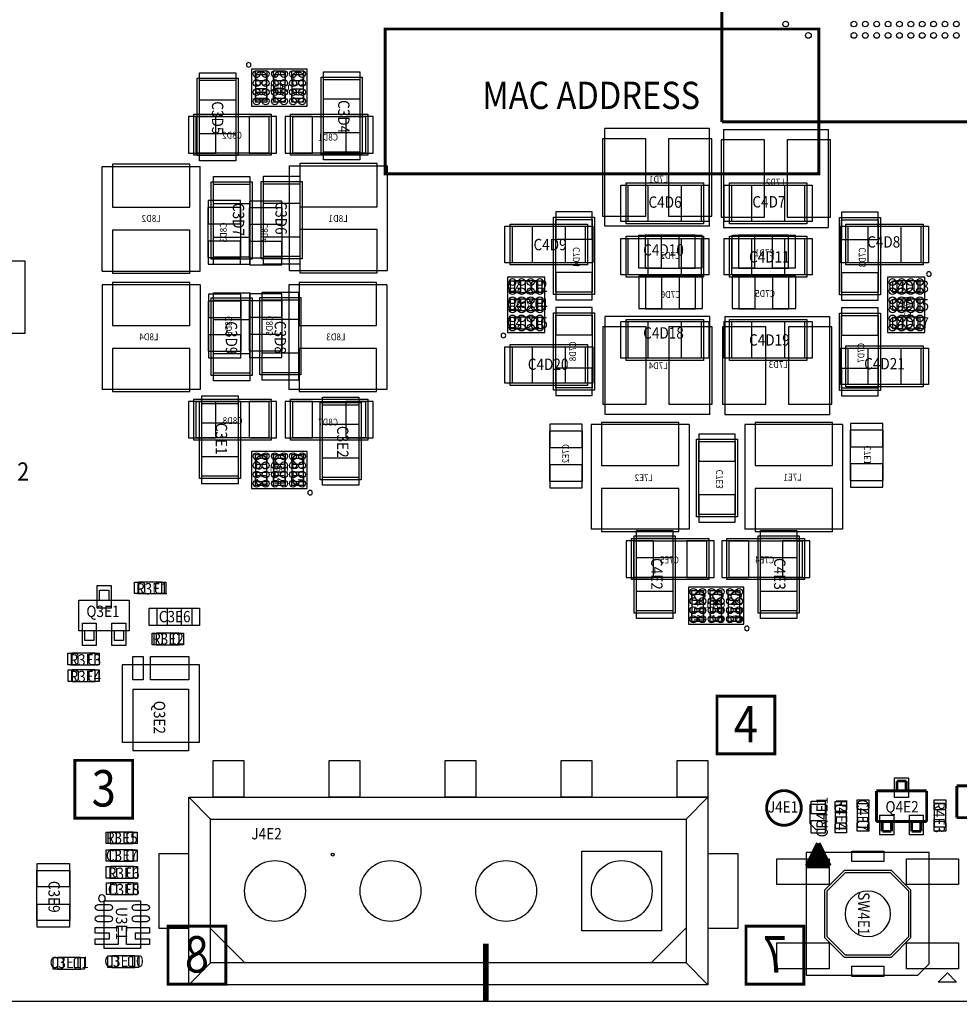
# Model space of a CAD drawing. Extents: x -11 to 122, y -5 to 122.
# Drawn here: x 51 to 92, y -5 to 38 of the extents above; entities that cross this region are included whole.
import ezdxf
from ezdxf.enums import TextEntityAlignment as Align

# ---------------------------------------------------------------- set-up
doc = ezdxf.new("R2010")
doc.units = 0
doc.header["$MEASUREMENT"] = 0
for name, color, linetype in [('BG_OUTLINE', 7, 'CONTINUOUS'), ('BG_SILKSCREEN_BOTTOM', 7, 'CONTINUOUS'), ('BG_SILKSCREEN_TOP', 7, 'CONTINUOUS'), ('PG_ASSEMBLY_BOTTOM', 7, 'CONTINUOUS'), ('PG_ASSEMBLY_TOP', 7, 'CONTINUOUS'), ('PIN_BOTTOM', 7, 'CONTINUOUS'), ('PIN_TOP', 7, 'CONTINUOUS'), ('RD_ASSEMBLY_BOTTOM', 7, 'CONTINUOUS'), ('RD_ASSEMBLY_TOP', 7, 'CONTINUOUS')]:
    doc.layers.add(name, color=color, linetype=linetype)

msp = doc.modelspace()

# ---------------------------------------------------------------- linework, layer by layer
at = {"layer": 'BG_OUTLINE'}
msp.add_lwpolyline([(-5, -5), (-5, 122), (122, 122), (122, -5)], close=True, dxfattribs=at)
at = {"layer": 'BG_SILKSCREEN_BOTTOM'}
for points in [[(57.23, -4.238, 0.127, 0.127, 0), (59.77, -4.238, 0.127, 0.127, 0), (59.77, -1.698, 0.127, 0.127, 0), (57.23, -1.698, 0.127, 0.127, 0)], [(82.63, -4.238, 0.127, 0.127, 0), (85.17, -4.238, 0.127, 0.127, 0), (85.17, -1.698, 0.127, 0.127, 0), (82.63, -1.698, 0.127, 0.127, 0)]]:
    msp.add_lwpolyline(points, format="xyseb", close=True, dxfattribs=at)
msp.add_lwpolyline([(71.2, -5, 0.254, 0.254, 0), (71.2, -2.46, 0.254, 0.254, 0)], format="xyseb", dxfattribs=at)
at = {"layer": 'BG_SILKSCREEN_TOP'}
for points in [[(66.767, 37.727, 0.13, 0.13, 0), (85.835, 37.727, 0.13, 0.13, 0), (85.835, 31.37, 0.13, 0.13, 0), (66.767, 31.37, 0.13, 0.13, 0)], [(81.356, 5.876, 0.127, 0.127, 0), (83.896, 5.876, 0.127, 0.127, 0), (83.896, 8.416, 0.127, 0.127, 0), (81.356, 8.416, 0.127, 0.127, 0)], [(53.135, 3.055, 0.127, 0.127, 0), (55.675, 3.055, 0.127, 0.127, 0), (55.675, 5.595, 0.127, 0.127, 0), (53.135, 5.595, 0.127, 0.127, 0)]]:
    msp.add_lwpolyline(points, format="xyseb", close=True, dxfattribs=at)
msp.add_lwpolyline([(71.2, -5, 0.254, 0.254, 0), (71.2, -2.46, 0.254, 0.254, 0)], format="xyseb", dxfattribs=at)
at = {"layer": 'PG_ASSEMBLY_BOTTOM'}
for points in [[(81.575, 33.646, 0.13, 0.13, 0), (81.575, 47.746, 0.13, 0.13, 0)], [(99.675, 33.646, 0.13, 0.13, 0), (81.575, 33.646, 0.13, 0.13, 0)]]:
    msp.add_lwpolyline(points, format="xyseb", dxfattribs=at)
for points, format in [([(60.874, 36.152, 1), (60.674, 36.152, 1)], "xyb"), ([(90.77, 26.959, 1), (90.57, 26.959, 1)], "xyb"), ([(72.07, 24.259, 1), (71.87, 24.259, 1)], "xyb"), ([(63.574, 17.352, 1), (63.374, 17.352, 1)], "xyb"), ([(82.77, 11.39, 1), (82.57, 11.39, 1)], "xyb"), ([(85.062, 3.5, 0.127, 0.127, 1), (83.538, 3.5, 0.127, 0.127, 1)], "xyseb")]:
    msp.add_lwpolyline(points, format=format, close=True, dxfattribs=at)
for points in [[(60.906, 35.97), (60.906, 34.334)], [(63.342, 35.97), (60.906, 35.97)], [(63.342, 34.334), (63.342, 35.97)], [(60.906, 34.334), (63.342, 34.334)], [(81.029, 33.357), (76.429, 33.357)], [(76.429, 29.057), (76.429, 33.357)], [(81.029, 29.057), (81.029, 33.357)], [(81.639, 33.311), (86.239, 33.311)], [(81.639, 33.311), (81.639, 29.011)], [(86.239, 33.311), (86.239, 29.011)], [(54.34, 27.093), (54.34, 31.693)], [(54.34, 31.693), (58.64, 31.693)], [(58.64, 27.093), (58.64, 31.693)], [(62.569, 27.118), (62.569, 31.718)], [(62.569, 31.718), (66.869, 31.718)], [(66.869, 27.118), (66.869, 31.718)], [(81.029, 29.057), (76.429, 29.057)], [(81.639, 29.011), (86.239, 29.011)], [(54.34, 27.093), (58.64, 27.093)], [(62.569, 27.118), (66.869, 27.118)], [(73.788, 26.827), (72.152, 26.827)], [(72.152, 26.827), (72.152, 24.391)], [(73.788, 24.391), (73.788, 26.827)], [(88.852, 26.827), (88.852, 24.391)], [(90.488, 26.827), (88.852, 26.827)], [(90.488, 24.391), (90.488, 26.827)], [(58.64, 26.493), (54.34, 26.493)], [(54.34, 26.493), (54.34, 21.893)], [(58.64, 26.493), (58.64, 21.893)], [(66.844, 26.493), (62.544, 26.493)], [(62.544, 26.493), (62.544, 21.893)], [(66.844, 26.493), (66.844, 21.893)], [(81.046, 25.092), (76.446, 25.092)], [(76.446, 20.792), (76.446, 25.092)], [(81.046, 20.792), (81.046, 25.092)], [(81.696, 25.092), (86.296, 25.092)], [(81.696, 25.092), (81.696, 20.792)], [(86.296, 25.092), (86.296, 20.792)], [(72.152, 24.391), (73.788, 24.391)], [(88.852, 24.391), (90.488, 24.391)], [(58.64, 21.893), (54.34, 21.893)], [(66.844, 21.893), (62.544, 21.893)], [(81.046, 20.792), (76.446, 20.792)], [(81.696, 20.792), (86.296, 20.792)], [(80.129, 20.344), (75.829, 20.344)], [(75.829, 20.344), (75.829, 15.744)], [(80.129, 20.344), (80.129, 15.744)], [(86.879, 20.344), (82.579, 20.344)], [(82.579, 20.344), (82.579, 15.744)], [(86.879, 20.344), (86.879, 15.744)], [(60.906, 19.17), (60.906, 17.534)], [(63.342, 19.17), (60.906, 19.17)], [(63.342, 17.534), (63.342, 19.17)], [(60.906, 17.534), (63.342, 17.534)], [(80.129, 15.744), (75.829, 15.744)], [(86.879, 15.744), (82.579, 15.744)], [(80.102, 13.208), (80.102, 11.572)], [(82.538, 13.208), (80.102, 13.208)], [(82.538, 11.572), (82.538, 13.208)], [(80.102, 11.572), (82.538, 11.572)]]:
    msp.add_lwpolyline(points, dxfattribs=at)
for points in [[(58.366, 33.979), (61.766, 33.979), (61.766, 32.179), (58.366, 32.179)], [(58.466, 33.879), (61.666, 33.879), (61.666, 32.279), (58.466, 32.279)], [(66.016, 32.179), (62.616, 32.179), (62.616, 33.979), (66.016, 33.979)], [(65.916, 32.279), (62.716, 32.279), (62.716, 33.879), (65.916, 33.879)], [(58.987, 27.687), (60.437, 27.687), (60.437, 29.887), (58.987, 29.887)], [(60.791, 27.668), (62.241, 27.668), (62.241, 29.868), (60.791, 29.868)], [(75.968, 29.459), (75.968, 26.059), (74.168, 26.059), (74.168, 29.459)], [(88.535, 29.446), (88.535, 26.046), (86.735, 26.046), (86.735, 29.446)], [(75.868, 29.359), (75.868, 26.159), (74.268, 26.159), (74.268, 29.359)], [(88.435, 29.346), (88.435, 26.146), (86.835, 26.146), (86.835, 29.346)], [(80.403, 27.22), (80.403, 28.67), (78.203, 28.67), (78.203, 27.22)], [(82.303, 28.67), (82.303, 27.22), (84.503, 27.22), (84.503, 28.67)], [(80.416, 25.43), (80.416, 26.88), (78.216, 26.88), (78.216, 25.43)], [(82.316, 26.88), (82.316, 25.43), (84.516, 25.43), (84.516, 26.88)], [(60.447, 25.774), (58.997, 25.774), (58.997, 23.574), (60.447, 23.574)], [(62.241, 25.787), (60.791, 25.787), (60.791, 23.587), (62.241, 23.587)], [(74.168, 21.859), (74.168, 25.259), (75.968, 25.259), (75.968, 21.859)], [(74.268, 21.959), (74.268, 25.159), (75.868, 25.159), (75.868, 21.959)], [(86.735, 21.846), (86.735, 25.246), (88.535, 25.246), (88.535, 21.846)], [(86.835, 21.946), (86.835, 25.146), (88.435, 25.146), (88.435, 21.946)], [(58.366, 21.462), (61.766, 21.462), (61.766, 19.662), (58.366, 19.662)], [(58.466, 21.362), (61.666, 21.362), (61.666, 19.762), (58.466, 19.762)], [(66.016, 19.662), (62.616, 19.662), (62.616, 21.462), (66.016, 21.462)], [(65.916, 19.762), (62.716, 19.762), (62.716, 21.362), (65.916, 21.362)], [(75.443, 20.059), (73.993, 20.059), (73.993, 17.859), (75.443, 17.859)], [(88.66, 20.096), (87.21, 20.096), (87.21, 17.896), (88.66, 17.896)], [(82.259, 19.698), (82.259, 16.298), (80.459, 16.298), (80.459, 19.698)], [(82.159, 19.598), (82.159, 16.398), (80.559, 16.398), (80.559, 19.598)], [(77.596, 15.334), (80.996, 15.334), (80.996, 13.534), (77.596, 13.534)], [(77.696, 15.234), (80.896, 15.234), (80.896, 13.634), (77.696, 13.634)], [(85.196, 13.534), (81.796, 13.534), (81.796, 15.334), (85.196, 15.334)], [(85.096, 13.634), (81.896, 13.634), (81.896, 15.234), (85.096, 15.234)]]:
    msp.add_lwpolyline(points, close=True, dxfattribs=at)
at = {"layer": 'PG_ASSEMBLY_TOP'}
for points in [[(58.516, 35.574), (60.316, 35.574), (60.316, 32.174), (58.516, 32.174)], [(61.578, 34.694), (61.578, 35.71), (61.07, 35.71), (61.07, 34.694)], [(61.87, 35.71), (61.87, 34.694), (62.378, 34.694), (62.378, 35.71)], [(63.178, 34.694), (63.178, 35.71), (62.67, 35.71), (62.67, 34.694)], [(63.966, 35.614), (65.766, 35.614), (65.766, 32.214), (63.966, 32.214)], [(64.066, 35.514), (65.666, 35.514), (65.666, 32.314), (64.066, 32.314)], [(58.616, 35.474), (60.216, 35.474), (60.216, 32.274), (58.616, 32.274)], [(60.924, 27.608), (59.124, 27.608), (59.124, 31.008), (60.924, 31.008)], [(60.824, 27.708), (59.224, 27.708), (59.224, 30.908), (60.824, 30.908)], [(63.12, 27.627), (61.32, 27.627), (61.32, 31.027), (63.12, 31.027)], [(63.02, 27.727), (61.42, 27.727), (61.42, 30.927), (63.02, 30.927)], [(80.758, 30.969), (80.758, 29.169), (77.358, 29.169), (77.358, 30.969)], [(80.658, 30.869), (80.658, 29.269), (77.458, 29.269), (77.458, 30.869)], [(81.908, 29.169), (81.908, 30.969), (85.308, 30.969), (85.308, 29.169)], [(82.008, 29.269), (82.008, 30.869), (85.208, 30.869), (85.208, 29.269)], [(72.27, 27.359), (72.27, 29.159), (75.67, 29.159), (75.67, 27.359)], [(72.37, 27.459), (72.37, 29.059), (75.57, 29.059), (75.57, 27.459)], [(90.42, 29.159), (90.42, 27.359), (87.02, 27.359), (87.02, 29.159)], [(90.32, 29.059), (90.32, 27.459), (87.12, 27.459), (87.12, 29.059)], [(80.758, 28.619), (80.758, 26.819), (77.358, 26.819), (77.358, 28.619)], [(81.908, 26.819), (81.908, 28.619), (85.308, 28.619), (85.308, 26.819)], [(80.658, 28.519), (80.658, 26.919), (77.458, 26.919), (77.458, 28.519)], [(82.008, 26.919), (82.008, 28.519), (85.208, 28.519), (85.208, 26.919)], [(73.478, 26.663), (72.462, 26.663), (72.462, 26.155), (73.478, 26.155)], [(89.262, 26.155), (90.278, 26.155), (90.278, 26.663), (89.262, 26.663)], [(59.124, 25.908), (60.924, 25.908), (60.924, 22.508), (59.124, 22.508)], [(59.224, 25.808), (60.824, 25.808), (60.824, 22.608), (59.224, 22.608)], [(61.27, 25.927), (63.07, 25.927), (63.07, 22.527), (61.27, 22.527)], [(61.37, 25.827), (62.97, 25.827), (62.97, 22.627), (61.37, 22.627)], [(73.478, 25.863), (72.462, 25.863), (72.462, 25.355), (73.478, 25.355)], [(89.262, 25.355), (90.278, 25.355), (90.278, 25.863), (89.262, 25.863)], [(73.478, 25.063), (72.462, 25.063), (72.462, 24.555), (73.478, 24.555)], [(80.758, 24.969), (80.758, 23.169), (77.358, 23.169), (77.358, 24.969)], [(80.658, 24.869), (80.658, 23.269), (77.458, 23.269), (77.458, 24.869)], [(81.908, 23.169), (81.908, 24.969), (85.308, 24.969), (85.308, 23.169)], [(82.008, 23.269), (82.008, 24.869), (85.208, 24.869), (85.208, 23.269)], [(89.262, 24.555), (90.278, 24.555), (90.278, 25.063), (89.262, 25.063)], [(72.27, 22.059), (72.27, 23.859), (75.67, 23.859), (75.67, 22.059)], [(90.42, 23.809), (90.42, 22.009), (87.02, 22.009), (87.02, 23.809)], [(72.37, 22.159), (72.37, 23.759), (75.57, 23.759), (75.57, 22.159)], [(90.32, 23.709), (90.32, 22.109), (87.12, 22.109), (87.12, 23.709)], [(60.416, 17.974), (58.616, 17.974), (58.616, 21.374), (60.416, 21.374)], [(60.316, 18.074), (58.716, 18.074), (58.716, 21.274), (60.316, 21.274)], [(65.716, 17.914), (63.916, 17.914), (63.916, 21.314), (65.716, 21.314)], [(65.616, 18.014), (64.016, 18.014), (64.016, 21.214), (65.616, 21.214)], [(61.07, 18.86), (61.07, 17.844), (61.578, 17.844), (61.578, 18.86)], [(62.378, 17.844), (62.378, 18.86), (61.87, 18.86), (61.87, 17.844)], [(62.67, 18.86), (62.67, 17.844), (63.178, 17.844), (63.178, 18.86)], [(79.52, 12.059), (77.72, 12.059), (77.72, 15.459), (79.52, 15.459)], [(79.42, 12.159), (77.82, 12.159), (77.82, 15.359), (79.42, 15.359)], [(84.97, 12.059), (83.17, 12.059), (83.17, 15.459), (84.97, 15.459)], [(84.87, 12.159), (83.27, 12.159), (83.27, 15.359), (84.87, 15.359)], [(55.937, 12.917), (56.953, 12.917), (56.953, 13.425), (55.937, 13.425)], [(80.253, 12.881), (80.253, 11.865), (80.761, 11.865), (80.761, 12.881)], [(81.053, 12.881), (81.053, 11.865), (81.561, 11.865), (81.561, 12.881)], [(81.853, 12.881), (81.853, 11.865), (82.361, 11.865), (82.361, 12.881)], [(56.749, 11.519), (56.749, 12.281), (58.273, 12.281), (58.273, 11.519)], [(56.711, 10.675), (57.727, 10.675), (57.727, 11.183), (56.711, 11.183)], [(53.01, 9.793), (54.026, 9.793), (54.026, 10.301), (53.01, 10.301)], [(53.014, 9.063), (54.03, 9.063), (54.03, 9.571), (53.014, 9.571)], [(60.56, 5.582), (60.56, 3.972), (59.21, 3.972), (59.21, 5.582)], [(65.66, 5.582), (65.66, 3.972), (64.31, 3.972), (64.31, 5.582)], [(70.76, 5.582), (70.76, 3.972), (69.41, 3.972), (69.41, 5.582)], [(75.86, 5.582), (75.86, 3.972), (74.51, 3.972), (74.51, 5.582)], [(80.96, 5.582), (80.96, 3.972), (79.61, 3.972), (79.61, 5.582)], [(80.96, 3.972), (80.96, -4.268), (58.14, -4.268), (58.14, 3.972)], [(87.054, 2.592), (87.054, 3.608), (86.546, 3.608), (86.546, 2.592)], [(88.03, 2.66), (88.03, 3.676), (87.522, 3.676), (87.522, 2.66)], [(90.902, 3.68), (90.902, 2.664), (91.41, 2.664), (91.41, 3.68)], [(80, 3.012), (80, -3.308), (59.1, -3.308), (59.1, 3.012)], [(55.703, 2.441), (54.687, 2.441), (54.687, 1.933), (55.703, 1.933)], [(55.703, 1.667), (54.687, 1.667), (54.687, 1.159), (55.703, 1.159)], [(58.14, 1.492), (56.83, 1.492), (56.83, -1.788), (58.14, -1.788)], [(78.92, 1.602), (78.92, -1.898), (75.42, -1.898), (75.42, 1.602)], [(80.96, 1.492), (80.96, -1.788), (82.28, -1.788), (82.28, 1.492)], [(85.282, 1.55), (85.282, -3.85), (90.182, -3.85), (90.682, -3.35), (90.682, 1.55)], [(54.697, 0.415), (55.713, 0.415), (55.713, 0.923), (54.697, 0.923)], [(52.909, -1.443), (51.459, -1.443), (51.459, 0.757), (52.909, 0.757)], [(86.082, -0.109), (86.082, -2.191), (86.941, -3.05), (89.023, -3.05), (89.882, -2.191), (89.882, -0.109), (89.023, 0.75), (86.941, 0.75)], [(86.182, -0.15), (86.182, -2.15), (86.982, -2.95), (88.982, -2.95), (89.782, -2.15), (89.782, -0.15), (88.982, 0.65), (86.982, 0.65)], [(54.7, -0.3), (55.716, -0.3), (55.716, 0.208), (54.7, 0.208)], [(55.773, -3.001), (54.757, -3.001), (54.757, -3.509), (55.773, -3.509)], [(53.383, -3.072), (52.367, -3.072), (52.367, -3.58), (53.383, -3.58)], [(91.482, -3.75), (91.882, -4.15), (91.082, -4.15)]]:
    msp.add_lwpolyline(points, close=True, dxfattribs=at)
for points in [[(54.218, 13.063), (54.624, 13.063)], [(54.218, 12.631), (54.218, 13.063)], [(54.624, 13.063), (54.624, 12.631)], [(53.316, 12.631), (55.526, 12.631)], [(53.316, 11.285), (53.316, 12.631)], [(55.526, 12.631), (55.526, 11.285)], [(55.526, 11.285), (53.316, 11.285)], [(53.57, 10.853), (53.57, 11.285)], [(53.977, 11.285), (53.977, 10.853)], [(54.865, 11.285), (54.865, 10.853)], [(55.272, 11.285), (55.272, 10.853)], [(53.977, 10.853), (53.57, 10.853)], [(55.272, 10.853), (54.865, 10.853)], [(58.611, 9.788), (55.211, 9.788), (55.211, 6.388), (58.611, 6.388), (58.611, 9.787)], [(59.1, 3.012), (58.14, 3.972)], [(80, 3.012), (80.96, 3.972)], [(86.15, 3.65), (85.45, 3.65)], [(86.15, 2.55), (85.704, 2.55), (85.45, 2.804), (85.45, 3.65)], [(86.15, 2.55), (86.15, 3.65)], [(54.423, -0.574), (56.023, -0.574)], [(54.423, -2.674), (54.423, -0.574)], [(56.023, -0.574), (56.023, -2.674)], [(59.1, -1.798), (60.61, -3.308)], [(80, -1.788), (79.99, -1.788), (78.47, -3.308)], [(56.023, -2.674), (54.423, -2.674)], [(59.1, -3.308), (58.14, -4.268)], [(80, -3.308), (80.96, -4.268)]]:
    msp.add_lwpolyline(points, dxfattribs=at)
for points in [[(89.265, 4.251, 0.127, 0.127, 0), (89.265, 4.683, 0.127, 0.127, 0)], [(89.265, 4.683, 0.127, 0.127, 0), (89.671, 4.683, 0.127, 0.127, 0)], [(89.671, 4.683, 0.127, 0.127, 0), (89.671, 4.251, 0.127, 0.127, 0)], [(91.894, 4.468, 0.127, 0.127, 0), (91.894, 3.072, 0.127, 0.127, 0)], [(91.894, 4.468, 0.127, 0.127, 0), (94.942, 4.468, 0.127, 0.127, 0)], [(88.363, 2.905, 0.127, 0.127, 0), (88.363, 4.251, 0.127, 0.127, 0)], [(88.363, 4.251, 0.127, 0.127, 0), (90.573, 4.251, 0.127, 0.127, 0)], [(90.573, 4.251, 0.127, 0.127, 0), (90.573, 2.905, 0.127, 0.127, 0)], [(91.894, 3.072, 0.127, 0.127, 0), (94.942, 3.072, 0.127, 0.127, 0)], [(90.573, 2.905, 0.127, 0.127, 0), (88.363, 2.905, 0.127, 0.127, 0)], [(88.617, 2.473, 0.127, 0.127, 0), (88.617, 2.905, 0.127, 0.127, 0)], [(89.024, 2.905, 0.127, 0.127, 0), (89.024, 2.473, 0.127, 0.127, 0)], [(89.912, 2.905, 0.127, 0.127, 0), (89.912, 2.473, 0.127, 0.127, 0)], [(90.319, 2.905, 0.127, 0.127, 0), (90.319, 2.473, 0.127, 0.127, 0)], [(89.024, 2.473, 0.127, 0.127, 0), (88.617, 2.473, 0.127, 0.127, 0)], [(90.319, 2.473, 0.127, 0.127, 0), (89.912, 2.473, 0.127, 0.127, 0)], [(85.806, 1.946, 0.203, 0.203, 0), (85.316, 0.952, 0.203, 0.203, 0)], [(85.692, 1.714, 0.203, 0.203, 0), (85.92, 1.714, 0.203, 0.203, 0)], [(85.754, 1.841, 0.203, 0.203, 0), (85.858, 1.841, 0.203, 0.203, 0)], [(86.296, 0.952, 0.203, 0.203, 0), (85.806, 1.946, 0.203, 0.203, 0)], [(85.442, 1.206, 0.203, 0.203, 0), (86.171, 1.206, 0.203, 0.203, 0)], [(85.504, 1.333, 0.203, 0.203, 0), (86.108, 1.333, 0.203, 0.203, 0)], [(85.567, 1.46, 0.203, 0.203, 0), (86.046, 1.46, 0.203, 0.203, 0)], [(85.629, 1.587, 0.203, 0.203, 0), (85.983, 1.587, 0.203, 0.203, 0)], [(85.316, 0.952, 0.203, 0.203, 0), (86.296, 0.952, 0.203, 0.203, 0)], [(85.316, 0.952, 0.203, 0.203, 0), (86.296, 0.952, 0.203, 0.203, 0)], [(85.386, 1.079, 0.203, 0.203, 0), (86.233, 1.079, 0.203, 0.203, 0)]]:
    msp.add_lwpolyline(points, format="xyseb", dxfattribs=at)
for points, format in [([(85.062, 3.5, 0.127, 0.127, 1), (83.538, 3.5, 0.127, 0.127, 1)], "xyseb"), ([(54.473, -0.474, 1), (54.173, -0.474, 1)], "xyb"), ([(88.982, -1.15, 1), (86.982, -1.15, 1)], "xyb")]:
    msp.add_lwpolyline(points, format=format, close=True, dxfattribs=at)
at = {"layer": 'PIN_BOTTOM'}
for points in [[(58.132, 33.879), (58.132, 32.279), (59.332, 32.279), (59.332, 33.879)], [(60.8, 33.879), (60.8, 32.279), (62, 32.279), (62, 33.879)], [(63.582, 32.279), (63.582, 33.879), (62.382, 33.879), (62.382, 32.279)], [(66.25, 32.279), (66.25, 33.879), (65.05, 33.879), (65.05, 32.279)], [(76.329, 32.907), (76.329, 29.507), (78.229, 29.507), (78.229, 32.907)], [(79.229, 32.907), (79.229, 29.507), (81.129, 29.507), (81.129, 32.907)], [(83.439, 29.461), (83.439, 32.861), (81.539, 32.861), (81.539, 29.461)], [(86.339, 29.461), (86.339, 32.861), (84.439, 32.861), (84.439, 29.461)], [(58.19, 31.793), (54.79, 31.793), (54.79, 29.893), (58.19, 29.893)], [(66.419, 31.818), (63.019, 31.818), (63.019, 29.918), (66.419, 29.918)], [(59.002, 29.166), (60.422, 29.166), (60.422, 30.186), (59.002, 30.186)], [(60.806, 29.147), (62.226, 29.147), (62.226, 30.167), (60.806, 30.167)], [(75.868, 29.693), (74.268, 29.693), (74.268, 28.493), (75.868, 28.493)], [(88.435, 29.68), (86.835, 29.68), (86.835, 28.48), (88.435, 28.48)], [(58.19, 28.893), (54.79, 28.893), (54.79, 26.993), (58.19, 26.993)], [(66.419, 28.918), (63.019, 28.918), (63.019, 27.018), (66.419, 27.018)], [(78.924, 27.235), (78.924, 28.655), (77.904, 28.655), (77.904, 27.235)], [(80.702, 27.235), (80.702, 28.655), (79.682, 28.655), (79.682, 27.235)], [(82.004, 28.655), (82.004, 27.235), (83.024, 27.235), (83.024, 28.655)], [(83.782, 28.655), (83.782, 27.235), (84.802, 27.235), (84.802, 28.655)], [(59.002, 27.388), (60.422, 27.388), (60.422, 28.408), (59.002, 28.408)], [(60.806, 27.369), (62.226, 27.369), (62.226, 28.389), (60.806, 28.389)], [(75.868, 27.025), (74.268, 27.025), (74.268, 25.825), (75.868, 25.825)], [(78.937, 25.445), (78.937, 26.865), (77.917, 26.865), (77.917, 25.445)], [(80.715, 25.445), (80.715, 26.865), (79.695, 26.865), (79.695, 25.445)], [(82.017, 26.865), (82.017, 25.445), (83.037, 25.445), (83.037, 26.865)], [(83.795, 26.865), (83.795, 25.445), (84.815, 25.445), (84.815, 26.865)], [(88.435, 27.012), (86.835, 27.012), (86.835, 25.812), (88.435, 25.812)], [(54.79, 24.693), (58.19, 24.693), (58.19, 26.593), (54.79, 26.593)], [(62.994, 24.693), (66.394, 24.693), (66.394, 26.593), (62.994, 26.593)], [(60.432, 26.073), (59.012, 26.073), (59.012, 25.053), (60.432, 25.053)], [(62.226, 26.086), (60.806, 26.086), (60.806, 25.066), (62.226, 25.066)], [(74.268, 24.293), (75.868, 24.293), (75.868, 25.493), (74.268, 25.493)], [(86.835, 24.28), (88.435, 24.28), (88.435, 25.48), (86.835, 25.48)], [(60.432, 24.295), (59.012, 24.295), (59.012, 23.275), (60.432, 23.275)], [(62.226, 24.308), (60.806, 24.308), (60.806, 23.288), (62.226, 23.288)], [(76.346, 24.642), (76.346, 21.242), (78.246, 21.242), (78.246, 24.642)], [(79.246, 24.642), (79.246, 21.242), (81.146, 21.242), (81.146, 24.642)], [(83.496, 21.242), (83.496, 24.642), (81.596, 24.642), (81.596, 21.242)], [(86.396, 21.242), (86.396, 24.642), (84.496, 24.642), (84.496, 21.242)], [(54.79, 21.793), (58.19, 21.793), (58.19, 23.693), (54.79, 23.693)], [(62.994, 21.793), (66.394, 21.793), (66.394, 23.693), (62.994, 23.693)], [(74.268, 21.625), (75.868, 21.625), (75.868, 22.825), (74.268, 22.825)], [(86.835, 21.612), (88.435, 21.612), (88.435, 22.812), (86.835, 22.812)], [(58.132, 21.362), (58.132, 19.762), (59.332, 19.762), (59.332, 21.362)], [(60.8, 21.362), (60.8, 19.762), (62, 19.762), (62, 21.362)], [(63.582, 19.762), (63.582, 21.362), (62.382, 21.362), (62.382, 19.762)], [(66.25, 19.762), (66.25, 21.362), (65.05, 21.362), (65.05, 19.762)], [(75.428, 20.358), (74.008, 20.358), (74.008, 19.338), (75.428, 19.338)], [(76.279, 18.544), (79.679, 18.544), (79.679, 20.444), (76.279, 20.444)], [(83.029, 18.544), (86.429, 18.544), (86.429, 20.444), (83.029, 20.444)], [(88.645, 20.395), (87.225, 20.395), (87.225, 19.375), (88.645, 19.375)], [(82.159, 19.932), (80.559, 19.932), (80.559, 18.732), (82.159, 18.732)], [(88.645, 18.617), (87.225, 18.617), (87.225, 17.597), (88.645, 17.597)], [(75.428, 18.58), (74.008, 18.58), (74.008, 17.56), (75.428, 17.56)], [(76.279, 15.644), (79.679, 15.644), (79.679, 17.544), (76.279, 17.544)], [(83.029, 15.644), (86.429, 15.644), (86.429, 17.544), (83.029, 17.544)], [(82.159, 17.264), (80.559, 17.264), (80.559, 16.064), (82.159, 16.064)], [(77.362, 15.234), (77.362, 13.634), (78.562, 13.634), (78.562, 15.234)], [(80.03, 15.234), (80.03, 13.634), (81.23, 13.634), (81.23, 15.234)], [(82.762, 13.634), (82.762, 15.234), (81.562, 15.234), (81.562, 13.634)], [(85.43, 13.634), (85.43, 15.234), (84.23, 15.234), (84.23, 13.634)]]:
    msp.add_lwpolyline(points, close=True, dxfattribs=at)
for centre, radius in [((84.375, 37.946), 0.125), ((87.375, 37.946), 0.125), ((87.875, 37.946), 0.125), ((88.375, 37.946), 0.125), ((88.875, 37.946), 0.125), ((89.375, 37.946), 0.125), ((89.875, 37.946), 0.125), ((90.375, 37.946), 0.125), ((90.875, 37.946), 0.125), ((91.375, 37.946), 0.125), ((91.875, 37.946), 0.125), ((85.375, 37.446), 0.125), ((87.375, 37.446), 0.125), ((87.875, 37.446), 0.125), ((88.375, 37.446), 0.125), ((88.875, 37.446), 0.125), ((89.375, 37.446), 0.125), ((89.875, 37.446), 0.125), ((90.375, 37.446), 0.125), ((90.875, 37.446), 0.125), ((91.375, 37.446), 0.125), ((91.875, 37.446), 0.125), ((61.124, 35.752), 0.15), ((61.124, 35.352), 0.15), ((61.524, 35.752), 0.15), ((61.524, 35.352), 0.15), ((61.924, 35.752), 0.15), ((61.924, 35.352), 0.15), ((62.324, 35.752), 0.15), ((62.324, 35.352), 0.15), ((62.724, 35.752), 0.15), ((62.724, 35.352), 0.15), ((63.124, 35.752), 0.15), ((63.124, 35.352), 0.15), ((61.124, 34.952), 0.15), ((61.524, 34.952), 0.15), ((61.924, 34.952), 0.15), ((62.324, 34.952), 0.15), ((62.724, 34.952), 0.15), ((63.124, 34.952), 0.15), ((61.124, 34.552), 0.15), ((61.524, 34.552), 0.15), ((61.924, 34.552), 0.15), ((62.324, 34.552), 0.15), ((62.724, 34.552), 0.15), ((63.124, 34.552), 0.15), ((72.37, 26.609), 0.15), ((72.77, 26.609), 0.15), ((73.17, 26.609), 0.15), ((73.57, 26.609), 0.15), ((89.07, 26.609), 0.15), ((89.47, 26.609), 0.15), ((89.87, 26.609), 0.15), ((90.27, 26.609), 0.15), ((72.37, 26.209), 0.15), ((72.37, 25.809), 0.15), ((72.77, 26.209), 0.15), ((72.77, 25.809), 0.15), ((73.17, 26.209), 0.15), ((73.17, 25.809), 0.15), ((73.57, 26.209), 0.15), ((73.57, 25.809), 0.15), ((89.07, 26.209), 0.15), ((89.07, 25.809), 0.15), ((89.47, 26.209), 0.15), ((89.47, 25.809), 0.15), ((89.87, 26.209), 0.15), ((89.87, 25.809), 0.15), ((90.27, 26.209), 0.15), ((90.27, 25.809), 0.15), ((72.37, 25.409), 0.15), ((72.77, 25.409), 0.15), ((73.17, 25.409), 0.15), ((73.57, 25.409), 0.15), ((89.07, 25.409), 0.15), ((89.47, 25.409), 0.15), ((89.87, 25.409), 0.15), ((90.27, 25.409), 0.15), ((72.37, 25.009), 0.15), ((72.77, 25.009), 0.15), ((73.17, 25.009), 0.15), ((73.57, 25.009), 0.15), ((89.07, 25.009), 0.15), ((89.47, 25.009), 0.15), ((89.87, 25.009), 0.15), ((90.27, 25.009), 0.15), ((72.37, 24.609), 0.15), ((72.77, 24.609), 0.15), ((73.17, 24.609), 0.15), ((73.57, 24.609), 0.15), ((89.07, 24.609), 0.15), ((89.47, 24.609), 0.15), ((89.87, 24.609), 0.15), ((90.27, 24.609), 0.15), ((61.124, 18.952), 0.15), ((61.524, 18.952), 0.15), ((61.924, 18.952), 0.15), ((62.324, 18.952), 0.15), ((62.724, 18.952), 0.15), ((63.124, 18.952), 0.15), ((61.124, 18.552), 0.15), ((61.524, 18.552), 0.15), ((61.924, 18.552), 0.15), ((62.324, 18.552), 0.15), ((62.724, 18.552), 0.15), ((63.124, 18.552), 0.15), ((61.124, 18.152), 0.15), ((61.524, 18.152), 0.15), ((61.924, 18.152), 0.15), ((62.324, 18.152), 0.15), ((62.724, 18.152), 0.15), ((63.124, 18.152), 0.15), ((61.124, 17.752), 0.15), ((61.524, 17.752), 0.15), ((61.924, 17.752), 0.15), ((62.324, 17.752), 0.15), ((62.724, 17.752), 0.15), ((63.124, 17.752), 0.15), ((80.32, 12.99), 0.15), ((80.72, 12.99), 0.15), ((81.12, 12.99), 0.15), ((81.52, 12.99), 0.15), ((81.92, 12.99), 0.15), ((82.32, 12.99), 0.15), ((80.32, 12.59), 0.15), ((80.72, 12.59), 0.15), ((81.12, 12.59), 0.15), ((81.52, 12.59), 0.15), ((81.92, 12.59), 0.15), ((82.32, 12.59), 0.15), ((80.32, 12.19), 0.15), ((80.72, 12.19), 0.15), ((81.12, 12.19), 0.15), ((81.52, 12.19), 0.15), ((81.92, 12.19), 0.15), ((82.32, 12.19), 0.15), ((80.32, 11.79), 0.15), ((80.72, 11.79), 0.15), ((81.12, 11.79), 0.15), ((81.52, 11.79), 0.15), ((81.92, 11.79), 0.15), ((82.32, 11.79), 0.15), ((84.3, 3.5), 0.76), ((64.47, 1.452), 0.065), ((61.93, -0.148), 1.335), ((67.01, -0.148), 1.335), ((72.09, -0.148), 1.335), ((77.17, -0.148), 1.335)]:
    msp.add_circle(centre, radius, dxfattribs=at)
at = {"layer": 'PIN_TOP'}
for points in [[(58.616, 35.808), (60.216, 35.808), (60.216, 34.608), (58.616, 34.608)], [(61.578, 35.888), (61.578, 35.524), (61.502, 35.448), (61.146, 35.448), (61.07, 35.524), (61.07, 35.888)], [(62.378, 35.888), (62.378, 35.524), (62.302, 35.448), (61.946, 35.448), (61.87, 35.524), (61.87, 35.888)], [(63.178, 35.888), (63.178, 35.524), (63.102, 35.448), (62.746, 35.448), (62.67, 35.524), (62.67, 35.888)], [(64.066, 35.848), (65.666, 35.848), (65.666, 34.648), (64.066, 34.648)], [(61.07, 34.516), (61.07, 34.88), (61.146, 34.956), (61.502, 34.956), (61.578, 34.88), (61.578, 34.516)], [(61.87, 34.516), (61.87, 34.88), (61.946, 34.956), (62.302, 34.956), (62.378, 34.88), (62.378, 34.516)], [(62.67, 34.516), (62.67, 34.88), (62.746, 34.956), (63.102, 34.956), (63.178, 34.88), (63.178, 34.516)], [(58.616, 33.14), (60.216, 33.14), (60.216, 31.94), (58.616, 31.94)], [(64.066, 33.18), (65.666, 33.18), (65.666, 31.98), (64.066, 31.98)], [(60.824, 30.042), (59.224, 30.042), (59.224, 31.242), (60.824, 31.242)], [(63.02, 30.061), (61.42, 30.061), (61.42, 31.261), (63.02, 31.261)], [(78.324, 30.869), (78.324, 29.269), (77.124, 29.269), (77.124, 30.869)], [(80.992, 30.869), (80.992, 29.269), (79.792, 29.269), (79.792, 30.869)], [(81.674, 29.269), (81.674, 30.869), (82.874, 30.869), (82.874, 29.269)], [(84.342, 29.269), (84.342, 30.869), (85.542, 30.869), (85.542, 29.269)], [(72.036, 27.459), (72.036, 29.059), (73.236, 29.059), (73.236, 27.459)], [(74.704, 27.459), (74.704, 29.059), (75.904, 29.059), (75.904, 27.459)], [(87.986, 29.059), (87.986, 27.459), (86.786, 27.459), (86.786, 29.059)], [(90.654, 29.059), (90.654, 27.459), (89.454, 27.459), (89.454, 29.059)], [(60.824, 27.374), (59.224, 27.374), (59.224, 28.574), (60.824, 28.574)], [(63.02, 27.393), (61.42, 27.393), (61.42, 28.593), (63.02, 28.593)], [(78.324, 28.519), (78.324, 26.919), (77.124, 26.919), (77.124, 28.519)], [(80.992, 28.519), (80.992, 26.919), (79.792, 26.919), (79.792, 28.519)], [(81.674, 26.919), (81.674, 28.519), (82.874, 28.519), (82.874, 26.919)], [(84.342, 26.919), (84.342, 28.519), (85.542, 28.519), (85.542, 26.919)], [(48.643, 24.346), (48.643, 27.546), (50.933, 27.546), (50.933, 24.346)], [(72.284, 26.663), (72.648, 26.663), (72.724, 26.587), (72.724, 26.231), (72.648, 26.155), (72.284, 26.155)], [(73.656, 26.155), (73.292, 26.155), (73.216, 26.231), (73.216, 26.587), (73.292, 26.663), (73.656, 26.663)], [(89.084, 26.663), (89.448, 26.663), (89.524, 26.587), (89.524, 26.231), (89.448, 26.155), (89.084, 26.155)], [(90.456, 26.155), (90.092, 26.155), (90.016, 26.231), (90.016, 26.587), (90.092, 26.663), (90.456, 26.663)], [(59.224, 26.142), (60.824, 26.142), (60.824, 24.942), (59.224, 24.942)], [(61.37, 26.161), (62.97, 26.161), (62.97, 24.961), (61.37, 24.961)], [(72.284, 25.863), (72.648, 25.863), (72.724, 25.787), (72.724, 25.431), (72.648, 25.355), (72.284, 25.355)], [(73.656, 25.355), (73.292, 25.355), (73.216, 25.431), (73.216, 25.787), (73.292, 25.863), (73.656, 25.863)], [(89.084, 25.863), (89.448, 25.863), (89.524, 25.787), (89.524, 25.431), (89.448, 25.355), (89.084, 25.355)], [(90.456, 25.355), (90.092, 25.355), (90.016, 25.431), (90.016, 25.787), (90.092, 25.863), (90.456, 25.863)], [(72.284, 25.063), (72.648, 25.063), (72.724, 24.987), (72.724, 24.631), (72.648, 24.555), (72.284, 24.555)], [(73.656, 24.555), (73.292, 24.555), (73.216, 24.631), (73.216, 24.987), (73.292, 25.063), (73.656, 25.063)], [(78.324, 24.869), (78.324, 23.269), (77.124, 23.269), (77.124, 24.869)], [(80.992, 24.869), (80.992, 23.269), (79.792, 23.269), (79.792, 24.869)], [(81.674, 23.269), (81.674, 24.869), (82.874, 24.869), (82.874, 23.269)], [(84.342, 23.269), (84.342, 24.869), (85.542, 24.869), (85.542, 23.269)], [(89.084, 25.063), (89.448, 25.063), (89.524, 24.987), (89.524, 24.631), (89.448, 24.555), (89.084, 24.555)], [(90.456, 24.555), (90.092, 24.555), (90.016, 24.631), (90.016, 24.987), (90.092, 25.063), (90.456, 25.063)], [(59.224, 23.474), (60.824, 23.474), (60.824, 22.274), (59.224, 22.274)], [(61.37, 23.493), (62.97, 23.493), (62.97, 22.293), (61.37, 22.293)], [(72.036, 22.159), (72.036, 23.759), (73.236, 23.759), (73.236, 22.159)], [(74.704, 22.159), (74.704, 23.759), (75.904, 23.759), (75.904, 22.159)], [(87.986, 23.709), (87.986, 22.109), (86.786, 22.109), (86.786, 23.709)], [(90.654, 23.709), (90.654, 22.109), (89.454, 22.109), (89.454, 23.709)], [(60.316, 20.408), (58.716, 20.408), (58.716, 21.608), (60.316, 21.608)], [(65.616, 20.348), (64.016, 20.348), (64.016, 21.548), (65.616, 21.548)], [(61.578, 19.038), (61.578, 18.674), (61.502, 18.598), (61.146, 18.598), (61.07, 18.674), (61.07, 19.038)], [(62.378, 19.038), (62.378, 18.674), (62.302, 18.598), (61.946, 18.598), (61.87, 18.674), (61.87, 19.038)], [(63.178, 19.038), (63.178, 18.674), (63.102, 18.598), (62.746, 18.598), (62.67, 18.674), (62.67, 19.038)], [(60.316, 17.74), (58.716, 17.74), (58.716, 18.94), (60.316, 18.94)], [(65.616, 17.68), (64.016, 17.68), (64.016, 18.88), (65.616, 18.88)], [(61.07, 17.666), (61.07, 18.03), (61.146, 18.106), (61.502, 18.106), (61.578, 18.03), (61.578, 17.666)], [(61.87, 17.666), (61.87, 18.03), (61.946, 18.106), (62.302, 18.106), (62.378, 18.03), (62.378, 17.666)], [(62.67, 17.666), (62.67, 18.03), (62.746, 18.106), (63.102, 18.106), (63.178, 18.03), (63.178, 17.666)], [(79.42, 14.493), (77.82, 14.493), (77.82, 15.693), (79.42, 15.693)], [(84.87, 14.493), (83.27, 14.493), (83.27, 15.693), (84.87, 15.693)], [(55.759, 13.425), (56.123, 13.425), (56.199, 13.349), (56.199, 12.993), (56.123, 12.917), (55.759, 12.917)], [(57.131, 12.917), (56.767, 12.917), (56.691, 12.993), (56.691, 13.349), (56.767, 13.425), (57.131, 13.425)], [(54.726, 13.272), (54.726, 12.282), (54.116, 12.282), (54.116, 13.272)], [(79.42, 11.825), (77.82, 11.825), (77.82, 13.025), (79.42, 13.025)], [(80.761, 13.059), (80.761, 12.695), (80.685, 12.619), (80.329, 12.619), (80.253, 12.695), (80.253, 13.059)], [(81.561, 13.059), (81.561, 12.695), (81.485, 12.619), (81.129, 12.619), (81.053, 12.695), (81.053, 13.059)], [(82.361, 13.059), (82.361, 12.695), (82.285, 12.619), (81.929, 12.619), (81.853, 12.695), (81.853, 13.059)], [(84.87, 11.825), (83.27, 11.825), (83.27, 13.025), (84.87, 13.025)], [(56.405, 12.28), (57.195, 12.28), (57.195, 11.52), (56.405, 11.52)], [(57.827, 12.28), (58.617, 12.28), (58.617, 11.52), (57.827, 11.52)], [(80.253, 11.687), (80.253, 12.051), (80.329, 12.127), (80.685, 12.127), (80.761, 12.051), (80.761, 11.687)], [(81.053, 11.687), (81.053, 12.051), (81.129, 12.127), (81.485, 12.127), (81.561, 12.051), (81.561, 11.687)], [(81.853, 11.687), (81.853, 12.051), (81.929, 12.127), (82.285, 12.127), (82.361, 12.051), (82.361, 11.687)], [(54.076, 11.627), (54.076, 10.637), (53.466, 10.637), (53.466, 11.627)], [(55.376, 11.627), (55.376, 10.637), (54.766, 10.637), (54.766, 11.627)], [(56.533, 11.183), (56.897, 11.183), (56.973, 11.107), (56.973, 10.751), (56.897, 10.675), (56.533, 10.675)], [(57.905, 10.675), (57.541, 10.675), (57.465, 10.751), (57.465, 11.107), (57.541, 11.183), (57.905, 11.183)], [(52.832, 10.301), (53.196, 10.301), (53.272, 10.225), (53.272, 9.869), (53.196, 9.793), (52.832, 9.793)], [(54.204, 9.793), (53.84, 9.793), (53.764, 9.869), (53.764, 10.225), (53.84, 10.301), (54.204, 10.301)], [(55.685, 10.157), (56.145, 10.157), (56.145, 9.137), (55.685, 9.137)], [(56.465, 10.157), (58.145, 10.157), (58.145, 9.137), (56.465, 9.137)], [(52.836, 9.571), (53.2, 9.571), (53.276, 9.495), (53.276, 9.139), (53.2, 9.063), (52.836, 9.063)], [(54.208, 9.063), (53.844, 9.063), (53.768, 9.139), (53.768, 9.495), (53.844, 9.571), (54.208, 9.571)], [(58.134, 8.726), (58.134, 6.006), (55.694, 6.006), (55.694, 8.726)], [(89.773, 4.827), (89.773, 3.967), (89.163, 3.967), (89.163, 4.827)], [(86.105, 3.245), (85.495, 3.245), (85.495, 3.805), (86.105, 3.805)], [(87.054, 3.786), (87.054, 3.422), (86.978, 3.346), (86.622, 3.346), (86.546, 3.422), (86.546, 3.786)], [(88.03, 3.854), (88.03, 3.49), (87.954, 3.414), (87.598, 3.414), (87.522, 3.49), (87.522, 3.854)], [(91.41, 3.858), (91.41, 3.494), (91.334, 3.418), (90.978, 3.418), (90.902, 3.494), (90.902, 3.858)], [(89.123, 3.182), (89.123, 2.322), (88.513, 2.322), (88.513, 3.182)], [(90.423, 3.182), (90.423, 2.322), (89.813, 2.322), (89.813, 3.182)], [(86.105, 2.395), (85.495, 2.395), (85.495, 2.955), (86.105, 2.955)], [(86.546, 2.414), (86.546, 2.778), (86.622, 2.854), (86.978, 2.854), (87.054, 2.778), (87.054, 2.414)], [(87.522, 2.482), (87.522, 2.846), (87.598, 2.922), (87.954, 2.922), (88.03, 2.846), (88.03, 2.482)], [(90.902, 2.486), (90.902, 2.85), (90.978, 2.926), (91.334, 2.926), (91.41, 2.85), (91.41, 2.486)], [(54.509, 2.441), (54.873, 2.441), (54.949, 2.365), (54.949, 2.009), (54.873, 1.933), (54.509, 1.933)], [(55.881, 1.933), (55.517, 1.933), (55.441, 2.009), (55.441, 2.365), (55.517, 2.441), (55.881, 2.441)], [(54.509, 1.667), (54.873, 1.667), (54.949, 1.591), (54.949, 1.235), (54.873, 1.159), (54.509, 1.159)], [(55.881, 1.159), (55.517, 1.159), (55.441, 1.235), (55.441, 1.591), (55.517, 1.667), (55.881, 1.667)], [(87.282, 1.6), (88.682, 1.6), (88.682, 1.15), (87.282, 1.15)], [(52.894, 0.036), (51.474, 0.036), (51.474, 1.056), (52.894, 1.056)], [(54.519, 0.923), (54.883, 0.923), (54.959, 0.847), (54.959, 0.491), (54.883, 0.415), (54.519, 0.415)], [(55.891, 0.415), (55.527, 0.415), (55.451, 0.491), (55.451, 0.847), (55.527, 0.923), (55.891, 0.923)], [(83.992, 0.13), (83.992, 1.27), (86.282, 1.27), (86.282, 0.13)], [(91.972, 1.27), (91.972, 0.13), (89.682, 0.13), (89.682, 1.27)], [(54.522, 0.208), (54.886, 0.208), (54.962, 0.132), (54.962, -0.224), (54.886, -0.3), (54.522, -0.3)], [(55.894, -0.3), (55.53, -0.3), (55.454, -0.224), (55.454, 0.132), (55.53, 0.208), (55.894, 0.208)], [(52.894, -1.742), (51.474, -1.742), (51.474, -0.722), (52.894, -0.722)], [(55.041, -2.499), (54.035, -2.499), (54.035, -2.249), (54.661, -2.249), (54.661, -1.999), (54.035, -1.999), (54.035, -1.749), (55.041, -1.749), (55.041, -2.249)], [(55.405, -1.749), (56.411, -1.749), (56.411, -1.999), (55.785, -1.999), (55.785, -2.249), (56.411, -2.249), (56.411, -2.499), (55.405, -2.499), (55.405, -1.999)], [(83.992, -3.57), (83.992, -2.43), (86.282, -2.43), (86.282, -3.57)], [(91.972, -2.43), (91.972, -3.57), (89.682, -3.57), (89.682, -2.43)], [(54.579, -3.001), (54.943, -3.001), (55.019, -3.077), (55.019, -3.433), (54.943, -3.509), (54.579, -3.509)], [(55.951, -3.509), (55.587, -3.509), (55.511, -3.433), (55.511, -3.077), (55.587, -3.001), (55.951, -3.001)], [(52.189, -3.072), (52.553, -3.072), (52.629, -3.148), (52.629, -3.504), (52.553, -3.58), (52.189, -3.58)], [(53.561, -3.58), (53.197, -3.58), (53.121, -3.504), (53.121, -3.148), (53.197, -3.072), (53.561, -3.072)], [(87.282, -3.45), (88.682, -3.45), (88.682, -3.9), (87.282, -3.9)]]:
    msp.add_lwpolyline(points, close=True, dxfattribs=at)
for points in [[(54.663, -1.004), (54.163, -1.004, -1), (54.163, -0.744), (54.663, -0.744, -1)], [(56.283, -1.004), (55.783, -1.004, -1), (55.783, -0.744), (56.283, -0.744, -1)], [(54.663, -1.504), (54.163, -1.504, -1), (54.163, -1.244), (54.663, -1.244, -1)], [(56.283, -1.504), (55.783, -1.504, -1), (55.783, -1.244), (56.283, -1.244, -1)]]:
    msp.add_lwpolyline(points, format="xyb", close=True, dxfattribs=at)
for centre, radius in [((84.3, 3.5), 0.76), ((64.47, 1.452), 0.065), ((61.93, -0.148), 1.335), ((67.01, -0.148), 1.335), ((72.09, -0.148), 1.335), ((77.17, -0.148), 1.335)]:
    msp.add_circle(centre, radius, dxfattribs=at)

# ---------------------------------------------------------------- texts
at = {"layer": 'BG_SILKSCREEN_BOTTOM', "text_generation_flag": 2, "width": 0.875}
for s, p in [('8', (58.5, -3.73)), ('7', (83.9, -3.73))]:
    msp.add_text(s, height=1.6, dxfattribs=at).set_placement(p, align=Align.CENTER)
at = {"layer": 'BG_SILKSCREEN_TOP', "width": 0.875}
msp.add_text('MAC ADDRESS', height=1.2, dxfattribs=at).set_placement((71.039, 34.212))
for s, p in [('4', (82.626, 6.384)), ('3', (54.405, 3.563))]:
    msp.add_text(s, height=1.6, dxfattribs=at).set_placement(p, align=Align.CENTER)
at = {"layer": 'PG_ASSEMBLY_TOP', "width": 0.875}
msp.add_text('2', height=0.8, dxfattribs=at).set_placement((50.6, 17.883))
at = {"layer": 'RD_ASSEMBLY_BOTTOM', "text_generation_flag": 2, "width": 0.876667}
for s, p in [('U8D1', (62.124, 34.982)), ('C8D2', (60.044, 32.911)), ('C8D1', (64.265, 32.825)), ('L7D1', (78.787, 30.979)), ('L7D2', (83.921, 30.855)), ('L8D2', (56.492, 29.255)), ('L8D1', (64.707, 29.252)), ('C7D2', (79.303, 27.627)), ('C7D1', (83.455, 27.743)), ('C7D6', (79.316, 25.915)), ('C7D5', (83.468, 25.953)), ('U7D3', (72.974, 25.463)), ('L8D4', (56.388, 24.053)), ('L8D3', (64.606, 24.049)), ('L7D4', (78.772, 22.782)), ('L7D3', (84.05, 22.834)), ('C8D8', (60.07, 20.37)), ('C8D7', (64.265, 20.308)), ('U8E1', (62.098, 18.238)), ('L7E1', (84.681, 17.886)), ('L7E2', (78.141, 17.86)), ('C7E5', (79.266, 14.25)), ('C7E4', (83.448, 14.25)), ('U7E1', (81.294, 12.298))]:
    msp.add_text(s, height=0.3, dxfattribs=at).set_placement(p, align=Align.CENTER)
for s, p in [('C8D3', (59.81, 28.787)), ('C8D4', (61.614, 28.768)), ('C7D4', (75.322, 27.708)), ('C7D3', (87.889, 27.695)), ('U7D2', (89.888, 25.539)), ('C8D5', (61.834, 24.687)), ('C8D6', (60.04, 24.674)), ('C7D8', (75.162, 23.565)), ('C7D7', (87.833, 23.496)), ('C7E2', (74.856, 19.067)), ('C7E1', (88.113, 19.006)), ('C7E3', (81.613, 17.947))]:
    msp.add_text(s, height=0.3, rotation=90, dxfattribs=at).set_placement(p, align=Align.CENTER)
at = {"layer": 'RD_ASSEMBLY_TOP', "width": 0.876}
for s, rotation, p in [('C3D1', 270, (61.071, 35.177)), ('C3D2', 270, (61.903, 35.19)), ('C3D3', 270, (62.696, 35.164)), ('C3D5', 270, (59.162, 33.823)), ('C3D4', 270, (64.707, 33.877)), ('C3D7', 270, (60.078, 29.359)), ('C3D6', 270, (61.952, 29.421)), ('C3D9', 270, (59.77, 24.157)), ('C3D8', 270, (61.916, 24.176)), ('C3E1', 270, (59.328, 19.725)), ('C3E2', 270, (64.659, 19.59)), ('C3E3', 270, (61.097, 18.342)), ('C3E4', 270, (61.903, 18.368)), ('C3E5', 270, (62.696, 18.368)), ('C4E2', 270, (78.464, 13.785)), ('C4E3', 270, (83.864, 13.785)), ('C4E4', 270, (80.349, 12.362)), ('C4E5', 270, (81.149, 12.362)), ('C4E6', 270, (81.949, 12.362)), ('Q3E2', 270, (56.605, 7.48)), ('CR4E1', 90, (86.223, 3.1)), ('R4E4', 270, (86.581, 3.205)), ('C4E7', 270, (87.507, 3.184)), ('R4E3', 270, (90.868, 3.096)), ('C3E9', 270, (51.976, -0.402)), ('SW4E1', 270, (87.559, -1.15))]:
    msp.add_text(s, height=0.5, rotation=rotation, dxfattribs=at).set_placement(p, align=Align.CENTER)
for s, p in [('C4D6', (79.075, 29.871)), ('C4D7', (83.638, 29.884)), ('C4D8', (88.682, 28.123)), ('C4D9', (74.021, 28.005)), ('C4D10', (79.007, 27.773)), ('C4D11', (83.659, 27.465)), ('C4D12', (73.021, 26.177)), ('C4D13', (89.781, 26.163)), ('C4D14', (73.021, 25.377)), ('C4D15', (89.781, 25.363)), ('C4D16', (73.021, 24.577)), ('C4D17', (89.781, 24.563)), ('C4D18', (79.007, 24.123)), ('C4D19', (83.659, 23.815)), ('C4D20', (73.936, 22.746)), ('C4D21', (88.717, 22.772)), ('R3E1', (56.521, 12.883)), ('Q3E1', (54.371, 11.89)), ('C3E6', (57.523, 11.658)), ('R3E2', (57.227, 10.68)), ('R3E3', (53.594, 9.759)), ('R3E4', (53.598, 9.029)), ('J4E1', (84.261, 3.296)), ('Q4E2', (89.49, 3.301)), ('J4E2', (61.562, 2.119)), ('R3E5', (55.199, 1.936)), ('C3E7', (55.199, 1.162)), ('R3E6', (55.281, 0.381)), ('C3E8', (55.284, -0.334)), ('C3E10', (55.293, -3.481)), ('C3E11', (52.893, -3.538))]:
    msp.add_text(s, height=0.5, dxfattribs=at).set_placement(p, align=Align.CENTER)
msp.add_text('U3E1', height=0.5, rotation=270, dxfattribs=at).set_placement((54.941, -0.852))

doc.saveas('drawing.dxf')
